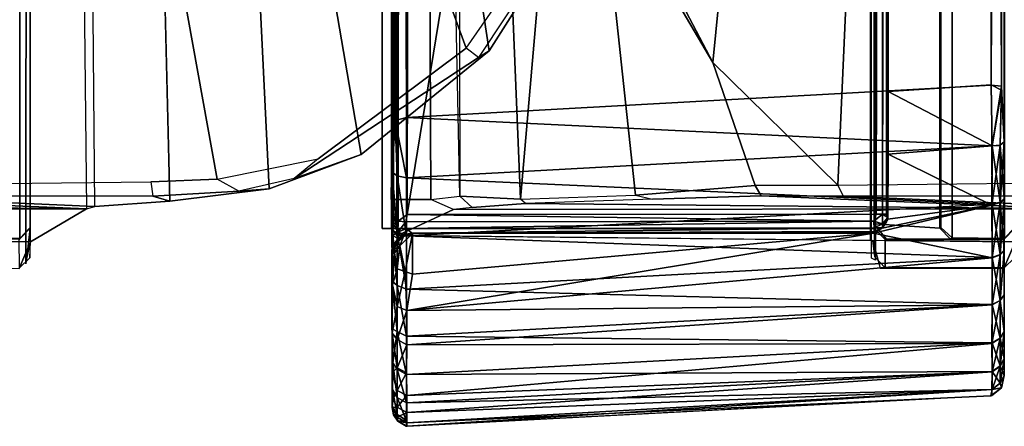
# Model space of a CAD drawing. Units: inches. Extents: x -2 to 174, y -6 to 143.
# Drawn here: x 157 to 158, y 6 to 6 of the extents above; entities that cross this region are included whole.
import ezdxf

# ---------------------------------------------------------------- set-up
doc = ezdxf.new("R2010")
doc.units = ezdxf.units.IN
doc.header["$MEASUREMENT"] = 0
doc.layers.add('DISPLAY-CLIP', color=5, linetype='Continuous')
doc.layers.add('DISPLAY-WHITEBOARD', color=7, linetype='Continuous')

# ---------------------------------------------------------------- blocks, each defined once
blk = doc.blocks.new('GEXSB_W2_0T')
at = {"layer": 'DISPLAY-CLIP'}
for points in [[(29.5195, -1.3221, 76.686), (31.0231, -0.7729, 77.1193), (30.8937, -0.6832, 77.1317), (29.44, -1.2404, 76.7098)], [(29.5195, -1.3221, 76.686), (31.1558, -1.0257, 77.0774), (31.1351, -0.9233, 77.0959), (31.0231, -0.7729, 77.1193)], [(29.5195, -1.3221, 76.686), (31.1618, -1.3953, 77.0116), (31.1586, -1.093, 77.0649), (31.1558, -1.0257, 77.0774)], [(31.1836, -1.15, 76.8431), (31.1782, -1.0737, 76.9607), (31.1731, -1.0911, 77.0542), (31.1731, -1.3895, 77.0017)], [(31.1731, -1.3895, 77.0017), (31.1618, -1.3953, 77.0116), (31.1586, -1.093, 77.0649), (31.1731, -1.0911, 77.0542)], [(31.1859, -1.1585, 76.7972), (31.1836, -1.15, 76.8431), (31.1731, -1.3895, 77.0017), (31.1729, -1.4733, 76.97)], [(31.1859, -1.1585, 76.7972), (31.1729, -1.4733, 76.97), (31.176, -1.5836, 76.9111), (31.1805, -1.7126, 76.807)], [(31.1859, -1.1585, 76.7972), (31.1805, -1.7126, 76.807), (31.1845, -1.7668, 76.7197), (31.1867, -1.7857, 76.6755)], [(31.2195, -1.2154, 76.1466), (31.1859, -1.1585, 76.7972), (31.1867, -1.7857, 76.6755), (31.213, -1.8426, 76.1466)], [(31.2061, -1.2159, 75.8131), (31.217, -1.2267, 75.812), (31.216, -1.226, 73.3091), (31.2049, -1.2158, 73.3136)], [(31.246, -1.2266, 75.9828), (31.217, -1.2267, 75.812), (31.2061, -1.2159, 75.8131), (31.2356, -1.216, 75.9862)], [(31.2465, -1.2267, 76.1466), (31.2195, -1.2154, 76.1466), (31.2182, -1.3599, 76.1466), (31.2462, -1.3525, 76.1466)], [(31.2195, -1.2154, 76.1466), (31.2465, -1.2267, 76.1466), (31.246, -1.2266, 75.9828), (31.2356, -1.216, 75.9862)], [(31.2153, -1.2794, 73.3065), (26.2587, -1.2794, 73.3065), (26.258, -1.226, 73.3091), (31.216, -1.226, 73.3091)], [(28.5217, -1.2263, 32.0659), (28.5217, -1.2263, 32.0659), (28.5784, -1.2291, 32.0791), (31.1178, -1.2263, 32.0663)], [(31.1181, -1.2264, 28.9967), (31.1181, -1.2264, 28.9967), (31.0615, -1.2291, 28.9837), (28.5222, -1.2263, 28.9964)], [(31.0615, -1.2291, 28.9837), (31.0615, -1.2291, 28.9837), (28.5746, -1.2292, 28.9839), (28.5222, -1.2263, 28.9964)], [(28.5746, -1.2292, 28.9839), (28.5746, -1.2292, 28.9839), (31.0615, -1.2291, 28.9837), (28.578, -1.2394, 28.9759)], [(31.0654, -1.2292, 32.0789), (31.1181, -1.2264, 28.9967), (28.5757, -1.2264, 28.9962), (28.5784, -1.2263, 32.0659)], [(28.578, -1.2394, 28.9759), (28.578, -1.2394, 28.9759), (31.0615, -1.2291, 28.9837), (31.0606, -1.2397, 28.9758)], [(31.0601, -1.2395, 32.087), (31.0601, -1.2395, 32.087), (28.5784, -1.2291, 32.0791), (28.5781, -1.2394, 32.0868)], [(28.5784, -1.2291, 32.0791), (28.5784, -1.2291, 32.0791), (31.0654, -1.2292, 32.0789), (31.1178, -1.2263, 32.0663)], [(31.0654, -1.2292, 32.0789), (31.0654, -1.2292, 32.0789), (28.5784, -1.2291, 32.0791), (31.0601, -1.2395, 32.087)], [(31.0654, -1.2292, 32.0789), (31.0654, -1.2292, 32.0789), (31.0601, -1.2395, 32.087), (31.1221, -1.2388, 32.0808)], [(31.1221, -1.2386, 28.982), (31.1221, -1.2386, 28.982), (31.0606, -1.2397, 28.9758), (31.0615, -1.2291, 28.9837)], [(31.0615, -1.2291, 28.9837), (31.0615, -1.2291, 28.9837), (31.1181, -1.2264, 28.9967), (31.1215, -1.2304, 28.9884)], [(31.1221, -1.2386, 28.982), (31.1221, -1.2386, 28.982), (31.0615, -1.2291, 28.9837), (31.1215, -1.2304, 28.9884)], [(31.0654, -1.2292, 32.0789), (31.0654, -1.2292, 32.0789), (31.1218, -1.2304, 32.0743), (31.1178, -1.2263, 32.0663)], [(31.1755, -1.2266, 29.0131), (31.1181, -1.2264, 28.9967), (31.0654, -1.2292, 32.0789), (31.1178, -1.2263, 32.0663)], [(31.1221, -1.2388, 32.0808), (31.1221, -1.2388, 32.0808), (31.1218, -1.2304, 32.0743), (31.0654, -1.2292, 32.0789)], [(31.1178, -1.2263, 32.0663), (31.1178, -1.2263, 32.0663), (31.1218, -1.2304, 32.0743), (31.1794, -1.2304, 32.0569)], [(31.1178, -1.2263, 32.0663), (31.1178, -1.2263, 32.0663), (31.1794, -1.2304, 32.0569), (31.1768, -1.2266, 32.0491)], [(31.1768, -1.2266, 32.0491), (31.2278, -1.2266, 29.0409), (31.1755, -1.2266, 29.0131), (31.1178, -1.2263, 32.0663)], [(31.1755, -1.2266, 29.0131), (31.1755, -1.2266, 29.0131), (31.1215, -1.2304, 28.9884), (31.1181, -1.2264, 28.9967)], [(31.1792, -1.2304, 29.0058), (31.1792, -1.2304, 29.0058), (31.1215, -1.2304, 28.9884), (31.1755, -1.2266, 29.0131)], [(31.1755, -1.2266, 29.0131), (31.1755, -1.2266, 29.0131), (31.2278, -1.2266, 29.0409), (31.1792, -1.2304, 29.0058)], [(31.2325, -1.2304, 32.0285), (31.2325, -1.2304, 32.0285), (31.2285, -1.2266, 32.0214), (31.1768, -1.2266, 32.0491)], [(31.1768, -1.2266, 32.0491), (31.1768, -1.2266, 32.0491), (31.1794, -1.2304, 32.0569), (31.2325, -1.2304, 32.0285)], [(31.2731, -1.2266, 29.0782), (31.2278, -1.2266, 29.0409), (31.1768, -1.2266, 32.0491), (31.2285, -1.2266, 32.0214)], [(31.2323, -1.2304, 29.0342), (31.2323, -1.2304, 29.0342), (31.1792, -1.2304, 29.0058), (31.2278, -1.2266, 29.0409)], [(31.216, -1.226, 73.3091), (31.217, -1.2267, 75.812), (31.2169, -1.2811, 73.4553), (31.2153, -1.2794, 73.3065)], [(31.217, -1.2267, 75.812), (31.217, -1.3472, 75.8122), (31.2163, -1.3463, 73.4581), (31.2169, -1.2811, 73.4553)], [(31.217, -1.2267, 75.812), (31.246, -1.2266, 75.9828), (31.2459, -1.3472, 75.9818), (31.217, -1.3472, 75.8122)], [(31.2731, -1.2266, 29.0782), (31.2731, -1.2266, 29.0782), (31.2789, -1.2304, 29.0724), (31.2278, -1.2266, 29.0409)], [(31.2323, -1.2304, 29.0342), (31.2323, -1.2304, 29.0342), (31.2278, -1.2266, 29.0409), (31.2789, -1.2304, 29.0724)], [(31.279, -1.2304, 31.9903), (31.279, -1.2304, 31.9903), (31.2285, -1.2266, 32.0214), (31.2325, -1.2304, 32.0285)], [(31.2285, -1.2266, 32.0214), (31.2285, -1.2266, 32.0214), (31.279, -1.2304, 31.9903), (31.2732, -1.2266, 31.9845)], [(31.2732, -1.2266, 31.9845), (31.31, -1.2266, 29.1229), (31.2731, -1.2266, 29.0782), (31.2285, -1.2266, 32.0214)], [(31.2459, -1.3472, 75.9818), (31.246, -1.2266, 75.9828), (31.2465, -1.2267, 76.1466), (31.2462, -1.3525, 76.1466)], [(31.31, -1.2266, 29.1229), (31.31, -1.2266, 29.1229), (31.2789, -1.2304, 29.0724), (31.2731, -1.2266, 29.0782)], [(31.2732, -1.2266, 31.9845), (31.2732, -1.2266, 31.9845), (31.279, -1.2304, 31.9903), (31.3105, -1.2266, 31.9393)], [(31.3377, -1.2266, 29.1745), (31.31, -1.2266, 29.1229), (31.2732, -1.2266, 31.9845), (31.3105, -1.2266, 31.9393)], [(31.2789, -1.2304, 29.0724), (31.2789, -1.2304, 29.0724), (31.31, -1.2266, 29.1229), (31.3171, -1.2304, 29.1189)], [(31.3172, -1.2304, 31.9437), (31.3172, -1.2304, 31.9437), (31.3105, -1.2266, 31.9393), (31.279, -1.2304, 31.9903)], [(31.3171, -1.2304, 29.1189), (31.3171, -1.2304, 29.1189), (31.31, -1.2266, 29.1229), (31.3377, -1.2266, 29.1745)], [(31.3383, -1.2266, 31.8869), (31.3551, -1.2264, 29.2338), (31.3377, -1.2266, 29.1745), (31.3105, -1.2266, 31.9393)], [(31.3172, -1.2304, 31.9437), (31.3172, -1.2304, 31.9437), (31.3455, -1.2304, 31.8906), (31.3105, -1.2266, 31.9393)], [(31.3383, -1.2266, 31.8869), (31.3383, -1.2266, 31.8869), (31.3105, -1.2266, 31.9393), (31.3455, -1.2304, 31.8906)], [(31.3377, -1.2266, 29.1745), (31.3377, -1.2266, 29.1745), (31.3454, -1.2304, 29.172), (31.3171, -1.2304, 29.1189)], [(31.3551, -1.2264, 29.2338), (31.3551, -1.2264, 29.2338), (31.3454, -1.2304, 29.172), (31.3377, -1.2266, 29.1745)], [(31.3383, -1.2266, 31.8869), (31.3383, -1.2266, 31.8869), (31.3629, -1.2304, 31.833), (31.3546, -1.2263, 31.8296)], [(31.3551, -1.2264, 29.2338), (31.3551, -1.2264, 29.2338), (31.3383, -1.2266, 31.8869), (31.3546, -1.2263, 31.8296)], [(31.3455, -1.2304, 31.8906), (31.3455, -1.2304, 31.8906), (31.3629, -1.2304, 31.833), (31.3383, -1.2266, 31.8869)], [(31.3551, -1.2264, 29.2338), (31.3551, -1.2264, 29.2338), (31.3629, -1.2304, 29.2296), (31.3454, -1.2304, 29.172)], [(31.3546, -1.2263, 31.8296), (31.3546, -1.2263, 31.8296), (31.3677, -1.2291, 31.773), (31.3551, -1.2264, 29.2338)], [(31.3677, -1.2291, 31.773), (31.3677, -1.2291, 31.773), (31.3546, -1.2263, 31.8296), (31.3629, -1.2304, 31.833)], [(31.3677, -1.2291, 31.773), (31.3677, -1.2291, 31.773), (31.3675, -1.2292, 29.286), (31.3551, -1.2264, 29.2338)], [(31.3675, -1.2292, 29.286), (31.3675, -1.2292, 29.286), (31.3629, -1.2304, 29.2296), (31.3551, -1.2264, 29.2338)], [(31.3692, -1.2386, 31.8344), (31.3692, -1.2386, 31.8344), (31.3677, -1.2291, 31.773), (31.3629, -1.2304, 31.833)], [(31.3694, -1.2391, 29.2285), (31.3694, -1.2391, 29.2285), (31.3629, -1.2304, 29.2296), (31.3675, -1.2292, 29.286)], [(31.3675, -1.2292, 29.286), (31.3675, -1.2292, 29.286), (31.3677, -1.2291, 31.773), (31.3753, -1.2391, 29.29)], [(31.3675, -1.2292, 29.286), (31.3675, -1.2292, 29.286), (31.3753, -1.2391, 29.29), (31.3694, -1.2391, 29.2285)], [(31.3753, -1.2391, 29.29), (31.3753, -1.2391, 29.29), (31.3677, -1.2291, 31.773), (31.3756, -1.24, 31.7728)], [(31.3692, -1.2386, 31.8344), (31.3692, -1.2386, 31.8344), (31.3756, -1.24, 31.7728), (31.3677, -1.2291, 31.773)], [(31.0934, -1.8335, 28.9449), (28.5489, -1.8332, 28.9448), (28.578, -1.2394, 28.9759), (31.0606, -1.2397, 28.9758)], [(28.5781, -1.2394, 32.0868), (28.5729, -1.3443, 32.093), (31.067, -1.3443, 32.093), (31.0601, -1.2395, 32.087)], [(31.067, -1.3443, 32.093), (31.067, -1.3443, 32.093), (31.1221, -1.2388, 32.0808), (31.0601, -1.2395, 32.087)], [(31.067, -1.3443, 32.093), (31.0601, -1.2395, 32.087), (31.1822, -1.2391, 32.0629), (31.1964, -1.3446, 32.0654)], [(31.0934, -1.8335, 28.9449), (31.0934, -1.8335, 28.9449), (31.0606, -1.2397, 28.9758), (31.1221, -1.2386, 28.982)], [(31.1221, -1.2388, 32.0808), (31.1221, -1.2388, 32.0808), (31.067, -1.3443, 32.093), (31.1306, -1.3443, 32.0866)], [(31.1545, -1.8334, 28.951), (31.1545, -1.8334, 28.951), (31.0934, -1.8335, 28.9449), (31.1221, -1.2386, 28.982)], [(31.1792, -1.2304, 29.0058), (31.1792, -1.2304, 29.0058), (31.1221, -1.2386, 28.982), (31.1215, -1.2304, 28.9884)], [(31.1794, -1.2304, 32.0569), (31.1794, -1.2304, 32.0569), (31.1218, -1.2304, 32.0743), (31.1822, -1.2391, 32.0629)], [(31.1822, -1.2391, 32.0629), (31.1822, -1.2391, 32.0629), (31.1218, -1.2304, 32.0743), (31.1221, -1.2388, 32.0808)], [(31.1792, -1.2304, 29.0058), (31.1792, -1.2304, 29.0058), (31.1812, -1.2386, 28.9997), (31.1221, -1.2386, 28.982)], [(31.1812, -1.2386, 28.9997), (31.1812, -1.2386, 28.9997), (31.1545, -1.8334, 28.951), (31.1221, -1.2386, 28.982)], [(31.1822, -1.2391, 32.0629), (31.1822, -1.2391, 32.0629), (31.1221, -1.2388, 32.0808), (31.1306, -1.3443, 32.0866)], [(31.1306, -1.3443, 32.0866), (31.1306, -1.3443, 32.0866), (31.1964, -1.3446, 32.0654), (31.1822, -1.2391, 32.0629)], [(31.1812, -1.2386, 28.9997), (31.1812, -1.2386, 28.9997), (31.2135, -1.8334, 28.969), (31.1545, -1.8334, 28.951)], [(31.1812, -1.2386, 28.9997), (31.1812, -1.2386, 28.9997), (31.1792, -1.2304, 29.0058), (31.2323, -1.2304, 29.0342)], [(31.1822, -1.2391, 32.0629), (31.1822, -1.2391, 32.0629), (31.2356, -1.2388, 32.0342), (31.1794, -1.2304, 32.0569)], [(31.1794, -1.2304, 32.0569), (31.1794, -1.2304, 32.0569), (31.2356, -1.2388, 32.0342), (31.2325, -1.2304, 32.0285)], [(31.1812, -1.2386, 28.9997), (31.1812, -1.2386, 28.9997), (31.2323, -1.2304, 29.0342), (31.2354, -1.2386, 29.0285)], [(31.2135, -1.8334, 28.969), (31.2135, -1.8334, 28.969), (31.1812, -1.2386, 28.9997), (31.2354, -1.2386, 29.0285)], [(31.2356, -1.2388, 32.0342), (31.2356, -1.2388, 32.0342), (31.1822, -1.2391, 32.0629), (31.2107, -1.3591, 32.0595)], [(31.1822, -1.2391, 32.0629), (31.1822, -1.2391, 32.0629), (31.1964, -1.3446, 32.0654), (31.2056, -1.3503, 32.0614)], [(31.1822, -1.2391, 32.0629), (31.1822, -1.2391, 32.0629), (31.2056, -1.3503, 32.0614), (31.2107, -1.3591, 32.0595)], [(31.2891, -1.833, 32.049), (31.2891, -1.833, 32.049), (31.2356, -1.2388, 32.0342), (31.2107, -1.3591, 32.0595)], [(31.2135, -1.8334, 28.969), (31.2135, -1.8334, 28.969), (31.2354, -1.2386, 29.0285), (31.2676, -1.8334, 28.9981)], [(31.2789, -1.2304, 29.0724), (31.2789, -1.2304, 29.0724), (31.2354, -1.2386, 29.0285), (31.2323, -1.2304, 29.0342)], [(31.2356, -1.2388, 32.0342), (31.2356, -1.2388, 32.0342), (31.2833, -1.2386, 31.995), (31.2325, -1.2304, 32.0285)], [(31.2325, -1.2304, 32.0285), (31.2325, -1.2304, 32.0285), (31.2833, -1.2386, 31.995), (31.279, -1.2304, 31.9903)], [(31.2789, -1.2304, 29.0724), (31.2789, -1.2304, 29.0724), (31.2829, -1.2386, 29.0674), (31.2354, -1.2386, 29.0285)], [(31.2676, -1.8334, 28.9981), (31.2676, -1.8334, 28.9981), (31.2354, -1.2386, 29.0285), (31.2829, -1.2386, 29.0674)], [(31.2833, -1.2386, 31.995), (31.2833, -1.2386, 31.995), (31.2356, -1.2388, 32.0342), (31.2891, -1.833, 32.049)], [(31.2829, -1.2386, 29.0674), (31.2829, -1.2386, 29.0674), (31.3151, -1.8334, 29.0372), (31.2676, -1.8334, 28.9981)], [(31.3171, -1.2304, 29.1189), (31.3171, -1.2304, 29.1189), (31.2829, -1.2386, 29.0674), (31.2789, -1.2304, 29.0724)], [(31.279, -1.2304, 31.9903), (31.279, -1.2304, 31.9903), (31.3225, -1.2389, 31.9475), (31.3172, -1.2304, 31.9437)], [(31.279, -1.2304, 31.9903), (31.279, -1.2304, 31.9903), (31.2833, -1.2386, 31.995), (31.3225, -1.2389, 31.9475)], [(31.3219, -1.2386, 29.1146), (31.3219, -1.2386, 29.1146), (31.2829, -1.2386, 29.0674), (31.3171, -1.2304, 29.1189)], [(31.2829, -1.2386, 29.0674), (31.2829, -1.2386, 29.0674), (31.3219, -1.2386, 29.1146), (31.3151, -1.8334, 29.0372)], [(31.2891, -1.833, 32.049), (31.2891, -1.833, 32.049), (31.3241, -1.8331, 32.0161), (31.2833, -1.2386, 31.995)], [(31.3225, -1.2389, 31.9475), (31.3225, -1.2389, 31.9475), (31.2833, -1.2386, 31.995), (31.3241, -1.8331, 32.0161)], [(31.354, -1.8334, 29.085), (31.354, -1.8334, 29.085), (31.3151, -1.8334, 29.0372), (31.3219, -1.2386, 29.1146)], [(31.3454, -1.2304, 29.172), (31.3454, -1.2304, 29.172), (31.3219, -1.2386, 29.1146), (31.3171, -1.2304, 29.1189)], [(31.3514, -1.2387, 31.8931), (31.3514, -1.2387, 31.8931), (31.3172, -1.2304, 31.9437), (31.3225, -1.2389, 31.9475)], [(31.3514, -1.2387, 31.8931), (31.3514, -1.2387, 31.8931), (31.3455, -1.2304, 31.8906), (31.3172, -1.2304, 31.9437)], [(31.3511, -1.2386, 29.1688), (31.3511, -1.2386, 29.1688), (31.3219, -1.2386, 29.1146), (31.3454, -1.2304, 29.172)], [(31.3511, -1.2386, 29.1688), (31.3511, -1.2386, 29.1688), (31.354, -1.8334, 29.085), (31.3219, -1.2386, 29.1146)], [(31.3225, -1.2389, 31.9475), (31.3225, -1.2389, 31.9475), (31.3755, -1.8332, 31.9402), (31.3514, -1.2387, 31.8931)], [(31.3454, -1.2304, 29.172), (31.3454, -1.2304, 29.172), (31.3629, -1.2304, 29.2296), (31.3511, -1.2386, 29.1688)], [(31.3455, -1.2304, 31.8906), (31.3455, -1.2304, 31.8906), (31.3514, -1.2387, 31.8931), (31.3692, -1.2386, 31.8344)], [(31.3455, -1.2304, 31.8906), (31.3455, -1.2304, 31.8906), (31.3692, -1.2386, 31.8344), (31.3629, -1.2304, 31.833)], [(31.3511, -1.2386, 29.1688), (31.3511, -1.2386, 29.1688), (31.3629, -1.2304, 29.2296), (31.3694, -1.2391, 29.2285)], [(31.3829, -1.8334, 29.1393), (31.3829, -1.8334, 29.1393), (31.354, -1.8334, 29.085), (31.3511, -1.2386, 29.1688)], [(31.3829, -1.8334, 29.1393), (31.3829, -1.8334, 29.1393), (31.3511, -1.2386, 29.1688), (31.3694, -1.2391, 29.2285)], [(31.3514, -1.2387, 31.8931), (31.3514, -1.2387, 31.8931), (31.3928, -1.8332, 31.8961), (31.3692, -1.2386, 31.8344)], [(31.3928, -1.8332, 31.8961), (31.3928, -1.8332, 31.8961), (31.3514, -1.2387, 31.8931), (31.3755, -1.8332, 31.9402)], [(31.4032, -1.8332, 31.8499), (31.4032, -1.8332, 31.8499), (31.3692, -1.2386, 31.8344), (31.3928, -1.8332, 31.8961)], [(31.3756, -1.24, 31.7728), (31.3756, -1.24, 31.7728), (31.3692, -1.2386, 31.8344), (31.4032, -1.8332, 31.8499)], [(31.4064, -1.8338, 31.8037), (31.4066, -1.8329, 29.2587), (31.3753, -1.2391, 29.29), (31.3756, -1.24, 31.7728)], [(26.2693, -1.2907, 73.3122), (26.2587, -1.2794, 73.3065), (31.2153, -1.2794, 73.3065), (31.2049, -1.2907, 73.3123)], [(31.2169, -1.2811, 73.4553), (31.2057, -1.2918, 73.4404), (31.2049, -1.2907, 73.3123), (31.2153, -1.2794, 73.3065)], [(31.2012, -1.3586, 73.4583), (31.2057, -1.2918, 73.4404), (31.2169, -1.2811, 73.4553), (31.2163, -1.3463, 73.4581)], [(31.2049, -1.2907, 73.3123), (31.2057, -1.2918, 73.4404), (26.2684, -1.2918, 73.4405), (26.2693, -1.2907, 73.3122)], [(26.2728, -1.3587, 73.4583), (26.2684, -1.2918, 73.4405), (31.2057, -1.2918, 73.4404), (31.2012, -1.3586, 73.4583)], [(31.0374, -1.5225, 76.9589), (31.1618, -1.3953, 77.0116), (29.5195, -1.3221, 76.686), (29.5425, -1.3744, 76.6715)], [(28.2584, -1.3443, 31.7785), (28.286, -1.3446, 29.155), (31.1949, -1.3445, 29.1564), (31.1964, -1.3446, 32.0654)], [(31.067, -1.3443, 32.093), (28.2584, -1.3443, 31.7785), (31.1964, -1.3446, 32.0654), (31.1306, -1.3443, 32.0866)], [(28.2584, -1.3443, 31.7785), (31.067, -1.3443, 32.093), (28.5729, -1.3443, 32.093)], [(31.1914, -1.3458, 29.1524), (31.1914, -1.3458, 29.1524), (31.1949, -1.3445, 29.1564), (28.286, -1.3446, 29.155)], [(28.286, -1.3446, 29.155), (28.286, -1.3446, 29.155), (28.29, -1.3503, 29.1458), (31.1914, -1.3501, 29.146)], [(31.1914, -1.3501, 29.146), (31.1914, -1.3501, 29.146), (31.1914, -1.3458, 29.1524), (28.286, -1.3446, 29.155)], [(31.2013, -1.3501, 29.1501), (31.2013, -1.3501, 29.1501), (31.1949, -1.3445, 29.1564), (31.1914, -1.3501, 29.146)], [(31.1949, -1.3445, 29.1564), (31.1949, -1.3445, 29.1564), (31.1914, -1.3458, 29.1524), (31.1914, -1.3501, 29.146)], [(31.1949, -1.3445, 29.1564), (31.1949, -1.3445, 29.1564), (31.199, -1.3458, 29.1599), (31.1964, -1.3446, 32.0654)], [(31.1949, -1.3445, 29.1564), (31.1949, -1.3445, 29.1564), (31.2013, -1.3501, 29.1501), (31.2053, -1.3501, 29.1599)], [(31.2053, -1.3501, 29.1599), (31.2053, -1.3501, 29.1599), (31.199, -1.3458, 29.1599), (31.1949, -1.3445, 29.1564)], [(31.1964, -1.3446, 32.0654), (31.1964, -1.3446, 32.0654), (31.2053, -1.3501, 29.1599), (31.2056, -1.3503, 32.0614)], [(31.1964, -1.3446, 32.0654), (31.1964, -1.3446, 32.0654), (31.199, -1.3458, 29.1599), (31.2053, -1.3501, 29.1599)], [(31.2163, -1.3463, 73.4581), (31.217, -1.3472, 75.8122), (31.2061, -1.358, 75.8129), (31.2012, -1.3587, 73.4583)], [(31.2061, -1.358, 75.8129), (31.217, -1.3472, 75.8122), (31.2459, -1.3472, 75.9818), (31.2348, -1.3579, 75.9801)], [(31.2459, -1.3472, 75.9818), (31.2348, -1.3579, 75.9801), (31.2182, -1.3599, 76.1466), (31.2462, -1.3525, 76.1466)], [(31.238, -1.3572, 75.983), (26.2392, -1.3579, 75.9801), (26.2679, -1.358, 75.8129), (31.206, -1.358, 75.813)], [(26.2558, -1.3599, 76.1466), (26.2392, -1.3579, 75.9801), (31.238, -1.3572, 75.983), (31.2362, -1.3613, 76.1466)], [(31.2129, -1.8432, 76.1466), (26.261, -1.8426, 76.1466), (26.2558, -1.3599, 76.1466), (31.2182, -1.3627, 76.1449)], [(26.2679, -1.358, 75.8129), (26.2728, -1.3587, 73.4583), (31.2012, -1.3586, 73.4583), (31.206, -1.358, 75.813)], [(28.2563, -1.8273, 29.1402), (28.2563, -1.8273, 29.1402), (31.1917, -1.8329, 29.1398), (28.2918, -1.3591, 29.1407)], [(28.29, -1.3503, 29.1458), (28.29, -1.3503, 29.1458), (31.1914, -1.3564, 29.1418), (31.1914, -1.3501, 29.146)], [(28.29, -1.3503, 29.1458), (28.29, -1.3503, 29.1458), (28.2918, -1.3591, 29.1407), (31.1914, -1.3564, 29.1418)], [(31.1917, -1.8329, 29.1398), (31.1917, -1.8329, 29.1398), (31.1914, -1.3564, 29.1418), (28.2918, -1.3591, 29.1407)], [(31.1914, -1.3501, 29.146), (31.1914, -1.3501, 29.146), (31.1985, -1.3588, 29.1421), (31.2013, -1.3501, 29.1501)], [(31.1914, -1.3501, 29.146), (31.1914, -1.3501, 29.146), (31.1914, -1.3564, 29.1418), (31.1985, -1.3588, 29.1421)], [(31.1985, -1.3588, 29.1421), (31.1985, -1.3588, 29.1421), (31.1914, -1.3564, 29.1418), (31.1917, -1.8329, 29.1398)], [(31.1917, -1.8329, 29.1398), (31.1917, -1.8329, 29.1398), (31.1993, -1.8341, 29.1409), (31.1985, -1.3588, 29.1421)], [(31.2013, -1.3501, 29.1501), (31.2013, -1.3501, 29.1501), (31.1985, -1.3588, 29.1421), (31.2052, -1.3584, 29.1468)], [(31.1985, -1.3588, 29.1421), (31.1985, -1.3588, 29.1421), (31.2061, -1.8333, 29.1458), (31.2052, -1.3584, 29.1468)], [(31.1993, -1.8341, 29.1409), (31.1993, -1.8341, 29.1409), (31.2061, -1.8333, 29.1458), (31.1985, -1.3588, 29.1421)], [(31.2013, -1.3501, 29.1501), (31.2013, -1.3501, 29.1501), (31.2052, -1.3584, 29.1468), (31.2053, -1.3501, 29.1599)], [(31.2091, -1.3584, 29.1529), (31.2091, -1.3584, 29.1529), (31.2053, -1.3501, 29.1599), (31.2052, -1.3584, 29.1468)], [(31.2105, -1.828, 29.1541), (31.2105, -1.828, 29.1541), (31.2052, -1.3584, 29.1468), (31.2061, -1.8333, 29.1458)], [(31.2105, -1.828, 29.1541), (31.2105, -1.828, 29.1541), (31.2091, -1.3584, 29.1529), (31.2052, -1.3584, 29.1468)], [(31.2098, -1.3575, 29.1599), (31.2098, -1.3575, 29.1599), (31.2056, -1.3503, 32.0614), (31.2053, -1.3501, 29.1599)], [(31.2091, -1.3584, 29.1529), (31.2091, -1.3584, 29.1529), (31.2098, -1.3575, 29.1599), (31.2053, -1.3501, 29.1599)], [(31.2107, -1.3591, 32.0595), (31.2107, -1.3591, 32.0595), (31.2056, -1.3503, 32.0614), (31.2098, -1.3575, 29.1599)], [(31.2098, -1.3575, 29.1599), (31.2098, -1.3575, 29.1599), (31.2091, -1.3584, 29.1529), (31.2105, -1.828, 29.1541)], [(31.2107, -1.3591, 32.0595), (31.2107, -1.3591, 32.0595), (31.2098, -1.3575, 29.1599), (31.2105, -1.828, 29.1541)], [(31.2107, -1.3591, 32.0595), (31.2107, -1.3591, 32.0595), (31.2105, -1.828, 29.1541), (31.2111, -1.8273, 32.095)], [(31.2524, -1.8272, 32.0746), (31.2524, -1.8272, 32.0746), (31.2891, -1.833, 32.049), (31.2107, -1.3591, 32.0595)], [(31.2524, -1.8272, 32.0746), (31.2524, -1.8272, 32.0746), (31.2107, -1.3591, 32.0595), (31.2111, -1.8273, 32.095)], [(29.5655, -1.4267, 76.657), (30.8173, -1.6382, 76.8858), (31.0374, -1.5225, 76.9589), (29.5425, -1.3744, 76.6715)], [(31.1623, -1.4793, 76.9789), (31.1729, -1.4733, 76.97), (31.1731, -1.3895, 77.0017), (31.1618, -1.3953, 77.0116)], [(31.1623, -1.4793, 76.9789), (31.1618, -1.3953, 77.0116), (31.1618, -1.3953, 77.0116), (31.0374, -1.5225, 76.9589)], [(30.8443, -1.6361, 76.8904), (31.1721, -1.601, 76.9119), (31.1623, -1.4793, 76.9789), (31.0374, -1.5225, 76.9589)], [(31.1721, -1.601, 76.9119), (31.176, -1.5836, 76.9111), (31.1729, -1.4733, 76.97), (31.1623, -1.4793, 76.9789)], [(31.0374, -1.5225, 76.9589), (31.0374, -1.5225, 76.9589), (30.8173, -1.6382, 76.8858), (30.8443, -1.6361, 76.8904)], [(31.1805, -1.7126, 76.807), (31.1762, -1.7178, 76.8121), (31.1721, -1.601, 76.9119), (31.176, -1.5836, 76.9111)], [(31.1762, -1.7178, 76.8121), (31.1721, -1.601, 76.9119), (30.8443, -1.6361, 76.8904), (30.7302, -1.679, 76.8554)], [(30.3611, -1.8508, 76.9058), (30.3618, -1.6886, 76.9785), (30.8533, -1.6399, 77.0577), (31.0258, -1.7495, 77.0435)], [(31.0258, -1.7495, 77.0435), (30.8533, -1.6399, 77.0577), (30.8641, -1.6487, 77.1264), (31.0325, -1.7602, 77.1114)], [(31.0325, -1.7602, 77.1114), (31.0231, -1.7729, 77.1193), (30.8937, -1.6832, 77.1317), (30.8641, -1.6487, 77.1264)], [(31.1762, -1.7178, 76.8121), (30.7302, -1.679, 76.8554), (30.4525, -1.7473, 76.7775)], [(29.5195, -2.3221, 76.686), (31.0231, -1.7729, 77.1193), (30.8937, -1.6832, 77.1317), (29.44, -2.2404, 76.7098)], [(30.2128, -1.7812, 76.7156), (31.173, -1.7793, 76.7201), (31.1762, -1.7178, 76.8121), (30.4525, -1.7473, 76.7775)], [(31.173, -1.7793, 76.7201), (31.1845, -1.7668, 76.7197), (31.1805, -1.7126, 76.807), (31.1762, -1.7178, 76.8121)], [(31.1309, -1.8796, 77.0239), (30.3573, -2.0123, 76.8425), (30.3611, -1.8508, 76.9058), (31.0258, -1.7495, 77.0435)], [(31.1553, -1.9474, 77.0814), (31.1309, -1.8796, 77.0239), (31.0258, -1.7495, 77.0435), (31.0325, -1.7602, 77.1114)], [(31.1351, -1.9233, 77.0959), (31.1553, -1.9474, 77.0814), (31.0325, -1.7602, 77.1114), (31.0231, -1.7729, 77.1193)], [(31.1867, -1.7857, 76.6755), (31.1766, -1.8089, 76.6039), (31.173, -1.7793, 76.7201), (31.1845, -1.7668, 76.7197)], [(31.1766, -1.8089, 76.6039), (31.173, -1.7793, 76.7201), (29.7452, -1.8089, 76.6039), (29.2656, -1.8169, 76.5124)], [(29.5195, -2.3221, 76.686), (31.1558, -2.0257, 77.0774), (31.1351, -1.9233, 77.0959), (31.0231, -1.7729, 77.1193)], [(31.173, -1.7793, 76.7201), (29.7452, -1.8089, 76.6039), (29.979, -1.7951, 76.6598), (30.2128, -1.7812, 76.7156)], [(31.1766, -1.8489, 76.1466), (31.213, -1.8426, 76.1466), (31.1867, -1.7857, 76.6755), (31.1766, -1.8089, 76.6039)], [(31.1766, -1.8489, 76.1466), (31.1766, -1.8089, 76.6039), (29.2656, -1.8169, 76.5124), (31.1766, -1.8489, 76.1466)], [(28.7372, -1.8191, 76.4831), (28.7367, -1.8488, 76.1466), (31.1766, -1.8489, 76.1466), (28.9461, -1.8185, 76.488)], [(28.9461, -1.8185, 76.488), (31.1766, -1.8489, 76.1466), (31.1766, -1.8489, 76.1466), (29.2656, -1.8169, 76.5124)], [(31.1917, -1.8329, 29.1398), (31.1917, -1.8329, 29.1398), (28.2563, -1.8273, 29.1402), (28.2698, -1.8397, 29.1363)], [(31.212, -1.8354, 29.1539), (31.212, -1.8354, 29.1539), (31.2105, -1.828, 29.1541), (31.2061, -1.8333, 29.1458)], [(31.2105, -1.828, 29.1541), (31.2105, -1.828, 29.1541), (31.212, -1.8354, 29.1539), (31.2111, -1.8273, 32.095)], [(31.2524, -1.8272, 32.0746), (31.2524, -1.8272, 32.0746), (31.2111, -1.8273, 32.095), (31.2495, -1.8349, 32.0752)], [(31.215, -1.8397, 32.0816), (31.215, -1.8397, 32.0816), (31.2111, -1.8273, 32.095), (31.212, -1.8354, 29.1539)], [(31.2495, -1.8349, 32.0752), (31.2495, -1.8349, 32.0752), (31.2111, -1.8273, 32.095), (31.2234, -1.8401, 32.0853)], [(31.214, -1.8366, 32.0899), (31.214, -1.8366, 32.0899), (31.2234, -1.8401, 32.0853), (31.2111, -1.8273, 32.095)], [(31.215, -1.8397, 32.0816), (31.215, -1.8397, 32.0816), (31.214, -1.8366, 32.0899), (31.2111, -1.8273, 32.095)], [(31.2524, -1.8272, 32.0746), (31.2524, -1.8272, 32.0746), (31.2495, -1.8349, 32.0752), (31.2891, -1.833, 32.049)], [(28.2698, -1.8397, 29.1363), (28.2698, -1.8397, 29.1363), (31.1985, -1.842, 29.1352), (31.1917, -1.8329, 29.1398)], [(28.2813, -1.8459, 29.1292), (28.2813, -1.8459, 29.1292), (31.1985, -1.842, 29.1352), (28.2698, -1.8397, 29.1363)], [(31.0934, -1.8335, 28.9449), (31.0934, -1.8335, 28.9449), (28.5476, -1.8421, 28.9498), (28.5489, -1.8332, 28.9448)], [(31.0964, -1.8448, 28.9526), (31.0964, -1.8448, 28.9526), (28.5476, -1.8421, 28.9498), (31.0934, -1.8335, 28.9449)], [(31.0934, -1.8335, 28.9449), (31.0934, -1.8335, 28.9449), (31.1545, -1.8334, 28.951), (31.0964, -1.8448, 28.9526)], [(31.0964, -1.8448, 28.9526), (31.0964, -1.8448, 28.9526), (31.1545, -1.8334, 28.951), (31.1525, -1.843, 28.9566)], [(31.1525, -1.843, 28.9566), (31.1525, -1.843, 28.9566), (31.1545, -1.8334, 28.951), (31.2135, -1.8334, 28.969)], [(31.2135, -1.8334, 28.969), (31.2135, -1.8334, 28.969), (31.2104, -1.843, 28.9742), (31.1525, -1.843, 28.9566)], [(31.1985, -1.842, 29.1352), (31.1985, -1.842, 29.1352), (31.1993, -1.8341, 29.1409), (31.1917, -1.8329, 29.1398)], [(31.1993, -1.8341, 29.1409), (31.1993, -1.8341, 29.1409), (31.1985, -1.842, 29.1352), (31.2097, -1.8422, 29.1417)], [(31.1993, -1.8341, 29.1409), (31.1993, -1.8341, 29.1409), (31.2097, -1.8422, 29.1417), (31.2061, -1.8333, 29.1458)], [(31.212, -1.8354, 29.1539), (31.212, -1.8354, 29.1539), (31.2061, -1.8333, 29.1458), (31.2097, -1.8422, 29.1417)], [(31.2161, -1.8419, 29.1527), (31.2161, -1.8419, 29.1527), (31.212, -1.8354, 29.1539), (31.2097, -1.8422, 29.1417)], [(31.2104, -1.843, 28.9742), (31.2104, -1.843, 28.9742), (31.2676, -1.8334, 28.9981), (31.2637, -1.843, 29.0027)], [(31.2676, -1.8334, 28.9981), (31.2676, -1.8334, 28.9981), (31.2104, -1.843, 28.9742), (31.2135, -1.8334, 28.969)], [(31.215, -1.8397, 32.0816), (31.215, -1.8397, 32.0816), (31.212, -1.8354, 29.1539), (31.2161, -1.8419, 29.1527)], [(31.2234, -1.8401, 32.0853), (31.2234, -1.8401, 32.0853), (31.214, -1.8366, 32.0899), (31.2205, -1.8429, 32.0827)], [(31.215, -1.8397, 32.0816), (31.215, -1.8397, 32.0816), (31.2205, -1.8429, 32.0827), (31.214, -1.8366, 32.0899)], [(31.2221, -1.8458, 32.0702), (31.2221, -1.8458, 32.0702), (31.215, -1.8397, 32.0816), (31.2161, -1.8419, 29.1527)], [(31.215, -1.8397, 32.0816), (31.215, -1.8397, 32.0816), (31.2221, -1.8458, 32.0702), (31.2205, -1.8429, 32.0827)], [(31.2495, -1.8349, 32.0752), (31.2495, -1.8349, 32.0752), (31.2234, -1.8401, 32.0853), (31.247, -1.8428, 32.0708)], [(31.285, -1.8428, 32.0448), (31.285, -1.8428, 32.0448), (31.2495, -1.8349, 32.0752), (31.247, -1.8428, 32.0708)], [(31.285, -1.8428, 32.0448), (31.285, -1.8428, 32.0448), (31.2891, -1.833, 32.049), (31.2495, -1.8349, 32.0752)], [(31.2637, -1.843, 29.0027), (31.2637, -1.843, 29.0027), (31.3151, -1.8334, 29.0372), (31.3105, -1.843, 29.041)], [(31.2676, -1.8334, 28.9981), (31.2676, -1.8334, 28.9981), (31.3151, -1.8334, 29.0372), (31.2637, -1.843, 29.0027)], [(31.2891, -1.833, 32.049), (31.2891, -1.833, 32.049), (31.285, -1.8428, 32.0448), (31.3187, -1.8428, 32.0135)], [(31.2891, -1.833, 32.049), (31.2891, -1.833, 32.049), (31.3187, -1.8428, 32.0135), (31.3241, -1.8331, 32.0161)], [(31.3105, -1.843, 29.041), (31.3105, -1.843, 29.041), (31.3151, -1.8334, 29.0372), (31.354, -1.8334, 29.085)], [(31.3105, -1.843, 29.041), (31.3105, -1.843, 29.041), (31.354, -1.8334, 29.085), (31.3488, -1.843, 29.0878)], [(31.3474, -1.8428, 31.9774), (31.3474, -1.8428, 31.9774), (31.3241, -1.8331, 32.0161), (31.3187, -1.8428, 32.0135)], [(31.3474, -1.8428, 31.9774), (31.3474, -1.8428, 31.9774), (31.3524, -1.8335, 31.9801), (31.3241, -1.8331, 32.0161)], [(31.3704, -1.8428, 31.9375), (31.3704, -1.8428, 31.9375), (31.3524, -1.8335, 31.9801), (31.3474, -1.8428, 31.9774)], [(31.3829, -1.8334, 29.1393), (31.3829, -1.8334, 29.1393), (31.3488, -1.843, 29.0878), (31.354, -1.8334, 29.085)], [(31.3829, -1.8334, 29.1393), (31.3829, -1.8334, 29.1393), (31.3773, -1.843, 29.1411), (31.3488, -1.843, 29.0878)], [(31.3524, -1.8335, 31.9801), (31.3524, -1.8335, 31.9801), (31.3704, -1.8428, 31.9375), (31.3755, -1.8332, 31.9402)], [(31.3872, -1.8428, 31.8946), (31.3872, -1.8428, 31.8946), (31.3755, -1.8332, 31.9402), (31.3704, -1.8428, 31.9375)], [(31.3755, -1.8332, 31.9402), (31.3755, -1.8332, 31.9402), (31.3872, -1.8428, 31.8946), (31.3928, -1.8332, 31.8961)], [(31.3773, -1.843, 29.1411), (31.3773, -1.843, 29.1411), (31.3829, -1.8334, 29.1393), (31.4004, -1.8338, 29.1978)], [(31.3773, -1.843, 29.1411), (31.3773, -1.843, 29.1411), (31.4004, -1.8338, 29.1978), (31.3948, -1.843, 29.199)], [(31.3928, -1.8332, 31.8961), (31.3928, -1.8332, 31.8961), (31.3872, -1.8428, 31.8946), (31.3974, -1.8428, 31.8497)], [(31.3974, -1.8428, 31.8497), (31.3974, -1.8428, 31.8497), (31.4032, -1.8332, 31.8499), (31.3928, -1.8332, 31.8961)], [(31.4004, -1.8338, 29.1978), (31.4004, -1.8338, 29.1978), (31.4015, -1.8421, 29.259), (31.3948, -1.843, 29.199)], [(31.4015, -1.8421, 31.8038), (31.4015, -1.8421, 31.8038), (31.4032, -1.8332, 31.8499), (31.3974, -1.8428, 31.8497)], [(31.4004, -1.8338, 29.1978), (31.4004, -1.8338, 29.1978), (31.4066, -1.8329, 29.2587), (31.4015, -1.8421, 29.259)], [(31.4064, -1.8338, 31.8037), (31.4064, -1.8338, 31.8037), (31.4015, -1.8421, 29.259), (31.4066, -1.8329, 29.2587)], [(31.4064, -1.8338, 31.8037), (31.4064, -1.8338, 31.8037), (31.4032, -1.8332, 31.8499), (31.4015, -1.8421, 31.8038)], [(31.4015, -1.8421, 31.8038), (31.4015, -1.8421, 31.8038), (31.4015, -1.8421, 29.259), (31.4064, -1.8338, 31.8037)], [(26.2974, -1.8489, 76.1466), (26.261, -1.8426, 76.1466), (31.2129, -1.8432, 76.1466), (31.205, -1.8488, 76.1466)], [(31.2014, -1.8466, 29.1289), (31.2014, -1.8466, 29.1289), (31.1985, -1.842, 29.1352), (28.2813, -1.8459, 29.1292)], [(31.2014, -1.8466, 29.1289), (31.2014, -1.8466, 29.1289), (28.2813, -1.8459, 29.1292), (28.286, -1.8479, 29.1198)], [(28.286, -1.8479, 29.1198), (28.286, -1.8479, 29.1198), (31.1914, -1.8483, 29.1196), (31.2014, -1.8466, 29.1289)], [(28.286, -1.8479, 29.1198), (28.286, -1.8479, 29.1198), (28.5226, -1.8477, 28.9593), (31.1488, -1.848, 28.9652)], [(31.1914, -1.8483, 29.1196), (31.1914, -1.8483, 29.1196), (28.286, -1.8479, 29.1198), (31.1488, -1.848, 28.9652)], [(28.5476, -1.8421, 28.9498), (28.5476, -1.8421, 28.9498), (31.0964, -1.8448, 28.9526), (28.5226, -1.8477, 28.9593)], [(28.5226, -1.8477, 28.9593), (28.5226, -1.8477, 28.9593), (31.0964, -1.8448, 28.9526), (31.1488, -1.848, 28.9652)], [(31.0964, -1.8448, 28.9526), (31.0964, -1.8448, 28.9526), (31.1525, -1.843, 28.9566), (31.1488, -1.848, 28.9652)], [(31.1488, -1.848, 28.9652), (31.1488, -1.848, 28.9652), (31.2104, -1.843, 28.9742), (31.2077, -1.8478, 28.9826)], [(31.1488, -1.848, 28.9652), (31.1488, -1.848, 28.9652), (31.1525, -1.843, 28.9566), (31.2104, -1.843, 28.9742)], [(31.1488, -1.848, 28.9652), (31.1488, -1.848, 28.9652), (31.2077, -1.8478, 28.9826), (31.1914, -1.8483, 29.1196)], [(31.1914, -1.8483, 29.1196), (31.1914, -1.8483, 29.1196), (31.2131, -1.8477, 29.132), (31.2014, -1.8466, 29.1289)], [(31.1914, -1.8483, 29.1196), (31.1914, -1.8483, 29.1196), (31.2595, -1.8479, 29.0107), (31.2131, -1.8477, 29.132)], [(31.2595, -1.8479, 29.0107), (31.2595, -1.8479, 29.0107), (31.1914, -1.8483, 29.1196), (31.2077, -1.8478, 28.9826)], [(31.1985, -1.842, 29.1352), (31.1985, -1.842, 29.1352), (31.2014, -1.8466, 29.1289), (31.2097, -1.8422, 29.1417)], [(31.2097, -1.8422, 29.1417), (31.2097, -1.8422, 29.1417), (31.2014, -1.8466, 29.1289), (31.2131, -1.8477, 29.132)], [(31.2077, -1.8478, 28.9826), (31.2077, -1.8478, 28.9826), (31.2104, -1.843, 28.9742), (31.2637, -1.843, 29.0027)], [(31.2637, -1.843, 29.0027), (31.2637, -1.843, 29.0027), (31.2595, -1.8479, 29.0107), (31.2077, -1.8478, 28.9826)], [(31.2131, -1.8477, 29.132), (31.2131, -1.8477, 29.132), (31.2161, -1.8419, 29.1527), (31.2097, -1.8422, 29.1417)], [(31.2161, -1.8419, 29.1527), (31.2161, -1.8419, 29.1527), (31.2131, -1.8477, 29.132), (31.2225, -1.8466, 29.1506)], [(31.2318, -1.8483, 29.1599), (31.2318, -1.8483, 29.1599), (31.2225, -1.8466, 29.1506), (31.2131, -1.8477, 29.132)], [(31.2131, -1.8477, 29.132), (31.2131, -1.8477, 29.132), (31.2595, -1.8479, 29.0107), (31.3079, -1.8481, 29.0519)], [(31.2131, -1.8477, 29.132), (31.2131, -1.8477, 29.132), (31.3079, -1.8481, 29.0519), (31.2318, -1.8483, 29.1599)], [(31.2221, -1.8458, 32.0702), (31.2221, -1.8458, 32.0702), (31.2161, -1.8419, 29.1527), (31.2225, -1.8466, 29.1506)], [(31.2205, -1.8429, 32.0827), (31.2205, -1.8429, 32.0827), (31.2275, -1.8466, 32.0742), (31.2234, -1.8401, 32.0853)], [(31.2275, -1.8466, 32.0742), (31.2275, -1.8466, 32.0742), (31.2205, -1.8429, 32.0827), (31.2221, -1.8458, 32.0702)], [(31.2225, -1.8466, 29.1506), (31.2225, -1.8466, 29.1506), (31.2313, -1.8482, 32.064), (31.2221, -1.8458, 32.0702)], [(31.2305, -1.8458, 32.0748), (31.2305, -1.8458, 32.0748), (31.2221, -1.8458, 32.0702), (31.2315, -1.8476, 32.0666)], [(31.2313, -1.8482, 32.064), (31.2313, -1.8482, 32.064), (31.2315, -1.8476, 32.0666), (31.2221, -1.8458, 32.0702)], [(31.2305, -1.8458, 32.0748), (31.2305, -1.8458, 32.0748), (31.2275, -1.8466, 32.0742), (31.2221, -1.8458, 32.0702)], [(31.2313, -1.8482, 32.064), (31.2313, -1.8482, 32.064), (31.2225, -1.8466, 29.1506), (31.2318, -1.8483, 29.1599)], [(31.2234, -1.8401, 32.0853), (31.2234, -1.8401, 32.0853), (31.2305, -1.8458, 32.0748), (31.247, -1.8428, 32.0708)], [(31.2275, -1.8466, 32.0742), (31.2275, -1.8466, 32.0742), (31.2305, -1.8458, 32.0748), (31.2234, -1.8401, 32.0853)], [(31.2305, -1.8458, 32.0748), (31.2305, -1.8458, 32.0748), (31.263, -1.8478, 32.0505), (31.247, -1.8428, 32.0708)], [(31.2305, -1.8458, 32.0748), (31.2305, -1.8458, 32.0748), (31.2313, -1.8482, 32.064), (31.263, -1.8478, 32.0505)], [(31.2313, -1.8482, 32.064), (31.2313, -1.8482, 32.064), (31.3122, -1.8479, 32.0074), (31.263, -1.8478, 32.0505)], [(31.3876, -1.848, 31.8513), (31.3876, -1.848, 31.8513), (31.3524, -1.8479, 31.9533), (31.2313, -1.8482, 32.064)], [(31.3524, -1.8479, 31.9533), (31.3524, -1.8479, 31.9533), (31.3122, -1.8479, 32.0074), (31.2313, -1.8482, 32.064)], [(31.2318, -1.8483, 29.1599), (31.2318, -1.8483, 29.1599), (31.3858, -1.848, 29.2022), (31.2313, -1.8482, 32.064)], [(31.3876, -1.848, 31.8513), (31.3876, -1.848, 31.8513), (31.2313, -1.8482, 32.064), (31.3858, -1.848, 29.2022)], [(31.3694, -1.8478, 29.1452), (31.3694, -1.8478, 29.1452), (31.2318, -1.8483, 29.1599), (31.3079, -1.8481, 29.0519)], [(31.3694, -1.8478, 29.1452), (31.3694, -1.8478, 29.1452), (31.3858, -1.848, 29.2022), (31.2318, -1.8483, 29.1599)], [(31.285, -1.8428, 32.0448), (31.285, -1.8428, 32.0448), (31.247, -1.8428, 32.0708), (31.263, -1.8478, 32.0505)], [(31.3105, -1.843, 29.041), (31.3105, -1.843, 29.041), (31.2595, -1.8479, 29.0107), (31.2637, -1.843, 29.0027)], [(31.2595, -1.8479, 29.0107), (31.2595, -1.8479, 29.0107), (31.3105, -1.843, 29.041), (31.3079, -1.8481, 29.0519)], [(31.263, -1.8478, 32.0505), (31.263, -1.8478, 32.0505), (31.3122, -1.8479, 32.0074), (31.285, -1.8428, 32.0448)], [(31.3187, -1.8428, 32.0135), (31.3187, -1.8428, 32.0135), (31.285, -1.8428, 32.0448), (31.3122, -1.8479, 32.0074)], [(31.3079, -1.8481, 29.0519), (31.3079, -1.8481, 29.0519), (31.3105, -1.843, 29.041), (31.3421, -1.8475, 29.0922)], [(31.3694, -1.8478, 29.1452), (31.3694, -1.8478, 29.1452), (31.3079, -1.8481, 29.0519), (31.3421, -1.8475, 29.0922)], [(31.3488, -1.843, 29.0878), (31.3488, -1.843, 29.0878), (31.3421, -1.8475, 29.0922), (31.3105, -1.843, 29.041)], [(31.3187, -1.8428, 32.0135), (31.3187, -1.8428, 32.0135), (31.3122, -1.8479, 32.0074), (31.3474, -1.8428, 31.9774)], [(31.3122, -1.8479, 32.0074), (31.3122, -1.8479, 32.0074), (31.3524, -1.8479, 31.9533), (31.3474, -1.8428, 31.9774)], [(31.3694, -1.8478, 29.1452), (31.3694, -1.8478, 29.1452), (31.3421, -1.8475, 29.0922), (31.3773, -1.843, 29.1411)], [(31.3488, -1.843, 29.0878), (31.3488, -1.843, 29.0878), (31.3773, -1.843, 29.1411), (31.3421, -1.8475, 29.0922)], [(31.3474, -1.8428, 31.9774), (31.3474, -1.8428, 31.9774), (31.3524, -1.8479, 31.9533), (31.3704, -1.8428, 31.9375)], [(31.3704, -1.8428, 31.9375), (31.3704, -1.8428, 31.9375), (31.3524, -1.8479, 31.9533), (31.3796, -1.8475, 31.8923)], [(31.3524, -1.8479, 31.9533), (31.3524, -1.8479, 31.9533), (31.3876, -1.848, 31.8513), (31.3796, -1.8475, 31.8923)], [(31.3773, -1.843, 29.1411), (31.3773, -1.843, 29.1411), (31.3948, -1.843, 29.199), (31.3694, -1.8478, 29.1452)], [(31.3694, -1.8478, 29.1452), (31.3694, -1.8478, 29.1452), (31.3948, -1.843, 29.199), (31.3858, -1.848, 29.2022)], [(31.3796, -1.8475, 31.8923), (31.3796, -1.8475, 31.8923), (31.3872, -1.8428, 31.8946), (31.3704, -1.8428, 31.9375)], [(31.3876, -1.848, 31.8513), (31.3876, -1.848, 31.8513), (31.3872, -1.8428, 31.8946), (31.3796, -1.8475, 31.8923)], [(31.395, -1.8467, 29.259), (31.395, -1.8467, 29.259), (31.3858, -1.848, 29.2022), (31.3948, -1.843, 29.199)], [(31.3858, -1.848, 29.2022), (31.3858, -1.848, 29.2022), (31.395, -1.8467, 29.259), (31.3876, -1.848, 31.8513)], [(31.3876, -1.848, 31.8513), (31.3876, -1.848, 31.8513), (31.3974, -1.8428, 31.8497), (31.3872, -1.8428, 31.8946)], [(31.395, -1.8467, 31.8038), (31.395, -1.8467, 31.8038), (31.3974, -1.8428, 31.8497), (31.3876, -1.848, 31.8513)], [(31.395, -1.8467, 29.259), (31.395, -1.8467, 29.259), (31.395, -1.8467, 31.8038), (31.3876, -1.848, 31.8513)], [(31.4015, -1.8421, 29.259), (31.4015, -1.8421, 29.259), (31.395, -1.8467, 29.259), (31.3948, -1.843, 29.199)], [(31.4015, -1.8421, 29.259), (31.4015, -1.8421, 29.259), (31.4015, -1.8421, 31.8038), (31.395, -1.8467, 29.259)], [(31.4015, -1.8421, 31.8038), (31.4015, -1.8421, 31.8038), (31.395, -1.8467, 31.8038), (31.395, -1.8467, 29.259)], [(31.395, -1.8467, 31.8038), (31.395, -1.8467, 31.8038), (31.4015, -1.8421, 31.8038), (31.3974, -1.8428, 31.8497)], [(31.1657, -1.9728, 77.0085), (30.3573, -2.0123, 76.8425), (31.1309, -1.8796, 77.0239)], [(31.1657, -1.9728, 77.0085), (31.1309, -1.8796, 77.0239), (31.1553, -1.9474, 77.0814), (31.1681, -2.0037, 77.0714)], [(31.1681, -2.0037, 77.0714), (31.1558, -2.0257, 77.0774), (31.1351, -1.9233, 77.0959), (31.1553, -1.9474, 77.0814)], [(31.1782, -2.0737, 76.9607), (30.3421, -2.0941, 76.845), (30.3573, -2.0123, 76.8425), (31.1657, -1.9728, 77.0085)], [(31.1731, -2.0911, 77.0542), (31.1782, -2.0737, 76.9607), (31.1657, -1.9728, 77.0085), (31.1681, -2.0037, 77.0714)], [(31.1586, -2.093, 77.0649), (31.1731, -2.0911, 77.0542), (31.1681, -2.0037, 77.0714), (31.1558, -2.0257, 77.0774)], [(29.5195, -2.3221, 76.686), (31.1618, -2.3953, 77.0116), (31.1586, -2.093, 77.0649), (31.1558, -2.0257, 77.0774)], [(31.1782, -2.0737, 76.9607), (31.1836, -2.15, 76.8431), (28.737, -2.1714, 76.5558), (28.737, -2.1333, 76.623)], [(31.1836, -2.15, 76.8431), (31.1782, -2.0737, 76.9607), (31.1731, -2.0911, 77.0542), (31.1731, -2.3895, 77.0017)], [(31.1731, -2.3895, 77.0017), (31.1618, -2.3953, 77.0116), (31.1586, -2.093, 77.0649), (31.1731, -2.0911, 77.0542)], [(31.1859, -2.1585, 76.7972), (31.1836, -2.15, 76.8431), (28.737, -2.1714, 76.5558), (28.7371, -2.1849, 76.495)], [(31.1859, -2.1585, 76.7972), (31.1836, -2.15, 76.8431), (31.1731, -2.3895, 77.0017), (31.1729, -2.4733, 76.97)], [(31.1859, -2.1585, 76.7972), (31.2195, -2.2154, 76.1466), (28.737, -2.2154, 76.1466), (28.7371, -2.1849, 76.495)], [(31.1859, -2.1585, 76.7972), (31.1729, -2.4733, 76.97), (31.176, -2.5836, 76.9111), (31.1805, -2.7126, 76.807)], [(31.1859, -2.1585, 76.7972), (31.1805, -2.7126, 76.807), (31.1845, -2.7668, 76.7197), (31.1867, -2.7857, 76.6755)], [(31.2195, -2.2154, 76.1466), (31.1859, -2.1585, 76.7972), (31.1867, -2.7857, 76.6755), (31.213, -2.8426, 76.1466)], [(31.2417, -2.22, 75.9819), (31.2195, -2.2154, 76.1466), (26.2545, -2.2154, 76.1466), (26.2384, -2.216, 75.9862)], [(31.2417, -2.22, 75.9819), (26.2384, -2.216, 75.9862), (26.2679, -2.2159, 75.8131), (31.2061, -2.2159, 75.813)], [(26.258, -2.226, 73.3091), (26.2691, -2.2158, 73.3136), (31.2048, -2.2158, 73.3135), (31.216, -2.226, 73.3091)], [(26.2679, -2.2159, 75.8131), (31.2061, -2.2159, 75.813), (31.2048, -2.2158, 73.3135), (26.2691, -2.2158, 73.3136)], [(31.2061, -2.2159, 75.8131), (31.217, -2.2267, 75.812), (31.216, -2.226, 73.3091), (31.2049, -2.2158, 73.3136)], [(31.246, -2.2266, 75.9828), (31.217, -2.2267, 75.812), (31.2061, -2.2159, 75.8131), (31.2356, -2.216, 75.9862)], [(31.2465, -2.2267, 76.1466), (31.2195, -2.2154, 76.1466), (31.2182, -2.3599, 76.1466), (31.2462, -2.3525, 76.1466)], [(31.2195, -2.2154, 76.1466), (31.2465, -2.2267, 76.1466), (31.246, -2.2266, 75.9828), (31.2356, -2.216, 75.9862)], [(31.2153, -2.2794, 73.3065), (26.2587, -2.2794, 73.3065), (26.258, -2.226, 73.3091), (31.216, -2.226, 73.3091)], [(31.216, -2.226, 73.3091), (31.217, -2.2267, 75.812), (31.2169, -2.2811, 73.4553), (31.2153, -2.2794, 73.3065)]]:
    blk.add_3dface(points, dxfattribs=at)
for points, invisible_edges in [([(31.3225, -1.2389, 31.9475), (31.3225, -1.2389, 31.9475), (31.3524, -1.8335, 31.9801), (31.3755, -1.8332, 31.9402)], 2), ([(31.3241, -1.8331, 32.0161), (31.3241, -1.8331, 32.0161), (31.3524, -1.8335, 31.9801), (31.3225, -1.2389, 31.9475)], 4), ([(31.4004, -1.8338, 29.1978), (31.4004, -1.8338, 29.1978), (31.3829, -1.8334, 29.1393), (31.3694, -1.2391, 29.2285)], 9), ([(31.4004, -1.8338, 29.1978), (31.4004, -1.8338, 29.1978), (31.3694, -1.2391, 29.2285), (31.4066, -1.8329, 29.2587)], 2), ([(31.3753, -1.2391, 29.29), (31.3753, -1.2391, 29.29), (31.4066, -1.8329, 29.2587), (31.3694, -1.2391, 29.2285)], 2), ([(31.4064, -1.8338, 31.8037), (31.4064, -1.8338, 31.8037), (31.3756, -1.24, 31.7728), (31.4032, -1.8332, 31.8499)], 2)]:
    blk.add_3dface(points, dxfattribs=dict(at, invisible_edges=invisible_edges))
at = {"layer": 'DISPLAY-WHITEBOARD'}
for points in [[(0.206, -1.858, 29.141), (0.206, -1.358, 29.141), (31.206, -1.358, 29.141), (31.206, -1.858, 29.141)], [(31.206, -1.858, 76.141), (31.206, -1.358, 76.141), (0.206, -1.358, 76.141), (0.206, -1.858, 76.141)], [(0.206, -1.358, 76.141), (31.206, -1.358, 76.141), (31.206, -1.358, 29.141), (0.206, -1.358, 29.141)], [(31.206, -1.358, 29.141), (31.206, -1.858, 29.141), (31.206, -1.858, 76.141), (31.206, -1.358, 76.141)], [(0.206, -1.858, 29.141), (31.206, -1.858, 29.141), (31.206, -1.858, 76.141), (0.206, -1.858, 76.141)]]:
    blk.add_3dface(points, dxfattribs=at)

msp = doc.modelspace()

# ---------------------------------------------------------------- block references
at = {"rotation": 270}
msp.add_blockref('GEXSB_W2_0T', (158.979, 37.0551), dxfattribs=at)

doc.saveas('drawing.dxf')
